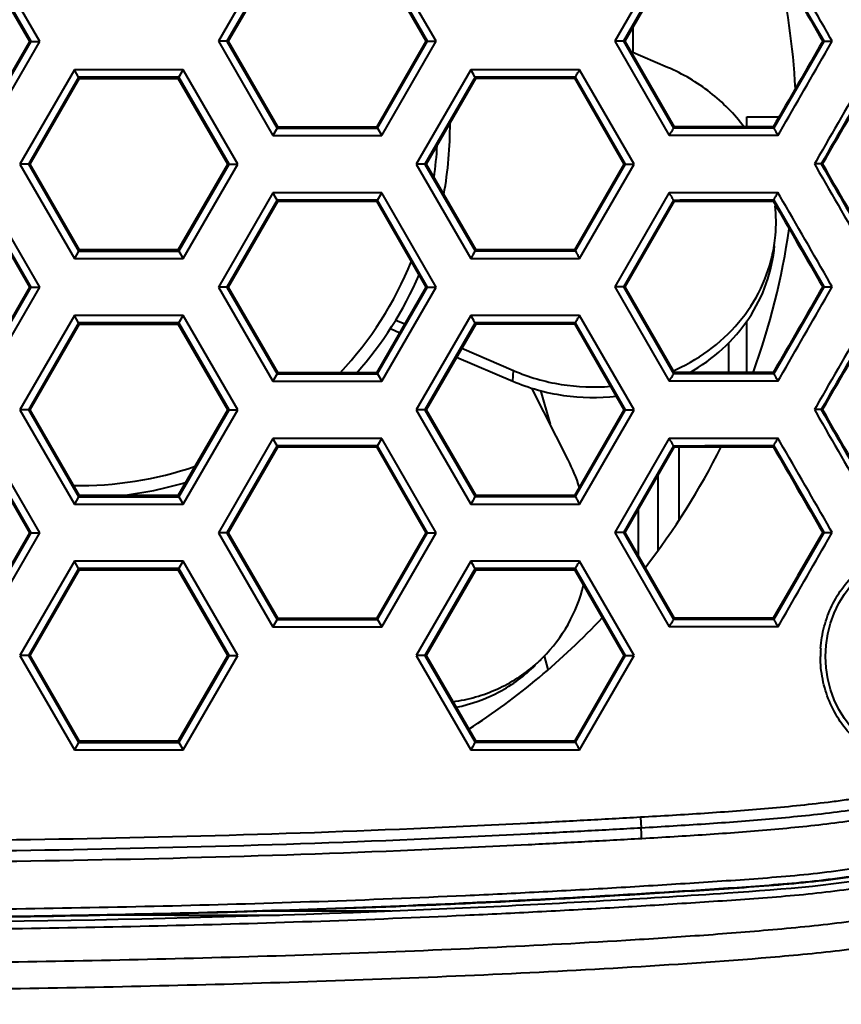
# Model space of a CAD drawing. Units: millimetres. Extents: x -4596 to -2916, y -311 to 2041.
# Drawn here: x -3912 to -3879, y 896 to 935 of the extents above; entities that cross this region are included whole.
import ezdxf

# ---------------------------------------------------------------- set-up
doc = ezdxf.new("R2010")
doc.units = ezdxf.units.MM
doc.header["$LTSCALE"] = 16.335
doc.header["$PDSIZE"] = 0.01
doc.layers.get('0').update_dxf_attribs({"linetype": 'CONTINUOUS', "lineweight": 40})
doc.layers.get('Defpoints').update_dxf_attribs({"color": 27, "linetype": 'CONTINUOUS', "lineweight": 13})
doc.layers.add('DIM', color=50, linetype='CONTINUOUS', lineweight=25)
doc.styles.add('ISO', font='ISOCP.SHX', dxfattribs={"bigfont": 'gbcbig.shx'})
doc.dimstyles.new('DIMSTYLE_1_9803', dxfattribs={"dimtxt": 12, "dimasz": 12, "dimexe": 1.2, "dimexo": 1.2, "dimgap": 1.2, "dimtad": 1, "dimdsep": 46, "dimtxsty": 'ISO', "dimblk": '_FILLED', "dimblk1": '_FILLED', "dimblk2": '_FILLED', "dimcen": 0.09, "dimadec": 1, "dimazin": 2, "dimtp": 0.01, "dimtm": 0.01, "dimtfac": 1, "dimtmove": 0, "dimatfit": 0, "dimldrblk": '_FILLED', "dimfxl": 0, "dimtolj": 1, "dimarcsym": 0})

# ---------------------------------------------------------------- blocks, each defined once
blk = doc.blocks.new('_FILLED')
at = {"color": 0, "linetype": 'ByBlock'}
blk.add_solid([(0, 0), (-1, 0.165), (-1, -0.165)], dxfattribs=at)
blk = doc.blocks.new('*D5')
at = {"layer": 'Defpoints', "color": 0}
for p in [(-3996.582, 902.427), (-3850.582, 902.427), (-3850.582, 855.854)]:
    blk.add_point(p, dxfattribs=at)
at = {"layer": 'DIM', "color": 0, "lineweight": -2}
for p, q in [((-3996.582, 901.227), (-3996.582, 854.654)), ((-3850.582, 901.227), (-3850.582, 854.654)), ((-3984.582, 855.854), (-3862.582, 855.854))]:
    blk.add_line(p, q, dxfattribs=at)
at = {"layer": 'DIM', "color": 0, "lineweight": -2, "xscale": 12, "yscale": 12, "zscale": 12, "rotation": 180}
blk.add_blockref('_FILLED', (-3996.582, 855.854), dxfattribs=at)
at = {"layer": 'DIM', "color": 0, "lineweight": -2, "xscale": 12, "yscale": 12, "zscale": 12}
blk.add_blockref('_FILLED', (-3850.582, 855.854), dxfattribs=at)
at = {"layer": 'DIM', "color": 0, "insert": (-3924.244, 869.054), "char_height": 12, "attachment_point": 2, "style": 'ISO'}
blk.add_mtext('\\A1;146mm', dxfattribs=at)

msp = doc.modelspace()

# ---------------------------------------------------------------- linework, layer by layer
for p, q in [((-3911.163, 934.485), (-3913.363, 938.296)), ((-3901.743, 938.3), (-3903.944, 934.489)), ((-3895.143, 934.489), (-3897.343, 938.3)), ((-3885.726, 938.305), (-3887.925, 934.493)), ((-3911.564, 934.485), (-3913.564, 937.948)), ((-3911.509, 934.485), (-3913.537, 937.996)), ((-3901.57, 938), (-3903.597, 934.489)), ((-3901.543, 937.952), (-3903.543, 934.489)), ((-3895.543, 934.489), (-3897.543, 937.952)), ((-3895.489, 934.489), (-3897.516, 938)), ((-3885.55, 938.005), (-3887.577, 934.493)), ((-3885.523, 937.957), (-3887.523, 934.493)), ((-3879.464, 934.493), (-3881.494, 938.006)), ((-3887.182, 934.033), (-3887.182, 935.084)), ((-3913.564, 931.021), (-3911.564, 934.485)), ((-3913.537, 930.973), (-3911.509, 934.485)), ((-3913.363, 930.673), (-3911.163, 934.485)), ((-3911.509, 934.485), (-3911.564, 934.485)), ((-3911.509, 934.485), (-3911.163, 934.485)), ((-3903.944, 934.489), (-3901.743, 930.678)), ((-3903.597, 934.489), (-3903.944, 934.489)), ((-3903.597, 934.489), (-3903.543, 934.489)), ((-3903.597, 934.489), (-3901.57, 930.978)), ((-3903.543, 934.489), (-3901.543, 931.025)), ((-3897.543, 931.025), (-3895.543, 934.489)), ((-3897.516, 930.977), (-3895.489, 934.489)), ((-3897.343, 930.678), (-3895.143, 934.489)), ((-3895.489, 934.489), (-3895.543, 934.489)), ((-3895.489, 934.489), (-3895.143, 934.489)), ((-3887.925, 934.493), (-3885.726, 930.681)), ((-3887.577, 934.493), (-3887.925, 934.493)), ((-3887.577, 934.493), (-3887.523, 934.493)), ((-3887.577, 934.493), (-3885.55, 930.981)), ((-3887.523, 934.493), (-3885.523, 931.028)), ((-3881.494, 930.98), (-3879.464, 934.493)), ((-3879.464, 934.493), (-3879.519, 934.493)), ((-3879.464, 934.493), (-3879.133, 934.493)), ((-3879.294, 934.213), (-3879.133, 934.493)), ((-3879.133, 934.493), (-3879.215, 934.636)), ((-3885.789, 933.435), (-3887.282, 934.076)), ((-3909.764, 933.336), (-3911.964, 929.525)), ((-3905.363, 933.336), (-3909.764, 933.336)), ((-3909.591, 933.036), (-3909.764, 933.336)), ((-3905.537, 933.036), (-3905.363, 933.336)), ((-3903.163, 929.525), (-3905.363, 933.336)), ((-3893.744, 933.34), (-3895.944, 929.529)), ((-3889.344, 933.34), (-3893.744, 933.34)), ((-3887.144, 929.529), (-3889.344, 933.34)), ((-3909.591, 933.036), (-3911.618, 929.525)), ((-3909.564, 932.988), (-3911.563, 929.525)), ((-3909.591, 933.036), (-3909.564, 932.988)), ((-3905.537, 933.036), (-3909.591, 933.036)), ((-3909.564, 932.988), (-3905.564, 932.988)), ((-3905.537, 933.036), (-3905.564, 932.988)), ((-3903.564, 929.525), (-3905.564, 932.988)), ((-3903.509, 929.525), (-3905.537, 933.036)), ((-3893.57, 933.04), (-3895.597, 929.529)), ((-3893.543, 932.993), (-3895.543, 929.529)), ((-3893.57, 933.04), (-3893.543, 932.993)), ((-3889.516, 933.04), (-3893.57, 933.04)), ((-3893.543, 932.993), (-3889.543, 932.993)), ((-3889.516, 933.04), (-3889.543, 932.993)), ((-3887.543, 929.529), (-3889.543, 932.993)), ((-3887.488, 929.529), (-3889.516, 933.04)), ((-3882.582, 931.433), (-3881.287, 931.433)), ((-3882.582, 931.028), (-3882.582, 931.433)), ((-3901.57, 930.978), (-3901.743, 930.678)), ((-3901.57, 930.978), (-3901.543, 931.025)), ((-3901.57, 930.978), (-3897.516, 930.977)), ((-3897.543, 931.025), (-3901.543, 931.025)), ((-3897.516, 930.977), (-3897.543, 931.025)), ((-3897.516, 930.977), (-3897.343, 930.678)), ((-3885.55, 930.981), (-3885.523, 931.028)), ((-3881.494, 930.98), (-3881.521, 931.027)), ((-3881.329, 930.68), (-3881.24, 930.833)), ((-3901.743, 930.678), (-3897.343, 930.678)), ((-3881.329, 930.68), (-3885.726, 930.681)), ((-3911.964, 929.525), (-3909.764, 925.713)), ((-3911.618, 929.525), (-3911.964, 929.525)), ((-3911.618, 929.525), (-3911.563, 929.525)), ((-3911.618, 929.525), (-3909.591, 926.013)), ((-3911.563, 929.525), (-3909.564, 926.061)), ((-3905.564, 926.061), (-3903.564, 929.525)), ((-3905.537, 926.013), (-3903.509, 929.525)), ((-3905.363, 925.713), (-3903.163, 929.525)), ((-3903.509, 929.525), (-3903.564, 929.525)), ((-3903.509, 929.525), (-3903.163, 929.525)), ((-3895.944, 929.529), (-3893.744, 925.717)), ((-3895.597, 929.529), (-3895.944, 929.529)), ((-3895.597, 929.529), (-3895.543, 929.529)), ((-3895.597, 929.529), (-3893.57, 926.017)), ((-3895.543, 929.529), (-3893.543, 926.065)), ((-3889.543, 926.064), (-3887.543, 929.529)), ((-3889.516, 926.017), (-3887.488, 929.529)), ((-3889.344, 925.717), (-3887.144, 929.529)), ((-3887.488, 929.529), (-3887.543, 929.529)), ((-3887.488, 929.529), (-3887.144, 929.529)), ((-3879.787, 929.652), (-3879.856, 929.533)), ((-3879.856, 929.533), (-3879.788, 929.414)), ((-3879.581, 929.533), (-3879.856, 929.533)), ((-3879.581, 929.533), (-3879.525, 929.533)), ((-3911.163, 924.556), (-3913.363, 928.367)), ((-3901.743, 928.372), (-3903.944, 924.56)), ((-3897.343, 928.372), (-3901.743, 928.372)), ((-3901.57, 928.072), (-3901.743, 928.372)), ((-3897.516, 928.072), (-3897.343, 928.372)), ((-3895.143, 924.56), (-3897.343, 928.372)), ((-3885.726, 928.376), (-3887.925, 924.565)), ((-3885.726, 928.376), (-3881.329, 928.378)), ((-3881.24, 928.224), (-3881.329, 928.378)), ((-3911.564, 924.556), (-3913.564, 928.02)), ((-3911.509, 924.556), (-3913.537, 928.068)), ((-3901.57, 928.072), (-3903.597, 924.56)), ((-3901.543, 928.024), (-3903.543, 924.56)), ((-3901.57, 928.072), (-3901.543, 928.024)), ((-3897.516, 928.072), (-3901.57, 928.072)), ((-3901.543, 928.024), (-3897.543, 928.024)), ((-3897.516, 928.072), (-3897.543, 928.024)), ((-3895.543, 924.56), (-3897.543, 928.024)), ((-3895.489, 924.56), (-3897.516, 928.072)), ((-3885.55, 928.076), (-3887.577, 924.565)), ((-3885.523, 928.029), (-3887.523, 924.565)), ((-3885.55, 928.076), (-3885.523, 928.029)), ((-3881.494, 928.078), (-3881.521, 928.03)), ((-3879.464, 924.565), (-3881.494, 928.078)), ((-3909.591, 926.013), (-3909.764, 925.713)), ((-3909.591, 926.013), (-3909.564, 926.061)), ((-3909.591, 926.013), (-3905.537, 926.013)), ((-3905.564, 926.061), (-3909.564, 926.061)), ((-3905.537, 926.013), (-3905.564, 926.061)), ((-3905.537, 926.013), (-3905.363, 925.713)), ((-3893.57, 926.017), (-3893.543, 926.065)), ((-3893.57, 926.017), (-3889.516, 926.017)), ((-3889.543, 926.064), (-3893.543, 926.065)), ((-3889.516, 926.017), (-3889.543, 926.064)), ((-3909.764, 925.713), (-3905.363, 925.713)), ((-3893.744, 925.717), (-3889.344, 925.717)), ((-3913.564, 921.092), (-3911.564, 924.556)), ((-3913.537, 921.045), (-3911.509, 924.556)), ((-3913.363, 920.745), (-3911.163, 924.556)), ((-3911.509, 924.556), (-3911.564, 924.556)), ((-3911.509, 924.556), (-3911.163, 924.556)), ((-3903.944, 924.56), (-3901.743, 920.749)), ((-3903.597, 924.56), (-3903.944, 924.56)), ((-3903.597, 924.56), (-3903.543, 924.56)), ((-3903.597, 924.56), (-3901.57, 921.049)), ((-3903.543, 924.56), (-3901.543, 921.097)), ((-3897.543, 921.097), (-3895.543, 924.56)), ((-3897.516, 921.049), (-3895.489, 924.56)), ((-3897.343, 920.749), (-3895.143, 924.56)), ((-3895.489, 924.56), (-3895.543, 924.56)), ((-3895.489, 924.56), (-3895.143, 924.56)), ((-3887.925, 924.565), (-3885.726, 920.753)), ((-3887.577, 924.565), (-3887.925, 924.565)), ((-3887.577, 924.565), (-3887.523, 924.565)), ((-3887.577, 924.565), (-3885.55, 921.053)), ((-3887.523, 924.565), (-3885.523, 921.1)), ((-3881.494, 921.051), (-3879.464, 924.565)), ((-3879.464, 924.565), (-3879.519, 924.565)), ((-3879.464, 924.565), (-3879.133, 924.565)), ((-3879.295, 924.283), (-3879.133, 924.565)), ((-3879.133, 924.565), (-3879.215, 924.708)), ((-3909.764, 923.407), (-3911.964, 919.596)), ((-3905.363, 923.407), (-3909.764, 923.407)), ((-3909.591, 923.108), (-3909.764, 923.407)), ((-3905.537, 923.108), (-3905.363, 923.407)), ((-3903.163, 919.596), (-3905.363, 923.407)), ((-3896.774, 923.225), (-3896.406, 923.067)), ((-3893.744, 923.412), (-3895.944, 919.6)), ((-3889.344, 923.412), (-3893.744, 923.412)), ((-3887.144, 919.6), (-3889.344, 923.412)), ((-3882.582, 921.099), (-3882.582, 923.193)), ((-3909.591, 923.108), (-3911.618, 919.596)), ((-3909.564, 923.06), (-3911.563, 919.596)), ((-3909.591, 923.108), (-3909.564, 923.06)), ((-3905.537, 923.108), (-3909.591, 923.108)), ((-3909.564, 923.06), (-3905.564, 923.06)), ((-3905.537, 923.108), (-3905.564, 923.06)), ((-3903.564, 919.596), (-3905.564, 923.06)), ((-3903.509, 919.596), (-3905.537, 923.108)), ((-3896.992, 922.878), (-3896.61, 922.714)), ((-3893.57, 923.112), (-3895.597, 919.6)), ((-3893.543, 923.064), (-3895.543, 919.6)), ((-3893.57, 923.112), (-3893.543, 923.064)), ((-3889.516, 923.112), (-3893.57, 923.112)), ((-3893.543, 923.064), (-3889.543, 923.065)), ((-3889.516, 923.112), (-3889.543, 923.065)), ((-3887.543, 919.6), (-3889.543, 923.065)), ((-3887.488, 919.6), (-3889.516, 923.112)), ((-3894.11, 922.082), (-3892.011, 921.181)), ((-3883.332, 922.294), (-3883.332, 921.1)), ((-3894.314, 921.729), (-3892.049, 920.757)), ((-3892.049, 920.757), (-3892.011, 921.181)), ((-3901.57, 921.049), (-3901.743, 920.749)), ((-3901.743, 920.749), (-3897.343, 920.749)), ((-3901.57, 921.049), (-3901.543, 921.097)), ((-3901.57, 921.049), (-3897.516, 921.049)), ((-3897.543, 921.097), (-3901.543, 921.097)), ((-3897.516, 921.049), (-3897.543, 921.097)), ((-3897.516, 921.049), (-3897.343, 920.749)), ((-3881.329, 920.752), (-3885.726, 920.753)), ((-3885.55, 921.053), (-3885.523, 921.1)), ((-3881.494, 921.052), (-3881.521, 921.099)), ((-3881.329, 920.752), (-3881.24, 920.905)), ((-3889.812, 917.58), (-3891.272, 920.474)), ((-3890.925, 920.373), (-3890.537, 919.017)), ((-3911.964, 919.596), (-3909.764, 915.785)), ((-3911.618, 919.596), (-3911.964, 919.596)), ((-3911.618, 919.596), (-3911.563, 919.596)), ((-3911.618, 919.596), (-3909.591, 916.085)), ((-3911.563, 919.596), (-3909.564, 916.133)), ((-3905.564, 916.133), (-3903.564, 919.596)), ((-3905.537, 916.085), (-3903.509, 919.596)), ((-3905.363, 915.785), (-3903.163, 919.596)), ((-3903.509, 919.596), (-3903.564, 919.596)), ((-3903.509, 919.596), (-3903.163, 919.596)), ((-3895.944, 919.6), (-3893.744, 915.789)), ((-3895.597, 919.6), (-3895.944, 919.6)), ((-3895.597, 919.6), (-3895.543, 919.6)), ((-3895.597, 919.6), (-3893.57, 916.089)), ((-3895.543, 919.6), (-3893.543, 916.137)), ((-3889.543, 916.136), (-3887.543, 919.6)), ((-3889.516, 916.089), (-3887.488, 919.6)), ((-3889.344, 915.789), (-3887.144, 919.6)), ((-3887.488, 919.6), (-3887.543, 919.6)), ((-3887.488, 919.6), (-3887.144, 919.6)), ((-3879.787, 919.723), (-3879.856, 919.605)), ((-3879.856, 919.605), (-3879.788, 919.486)), ((-3879.581, 919.605), (-3879.856, 919.605)), ((-3879.581, 919.605), (-3879.525, 919.605)), ((-3911.163, 914.628), (-3913.363, 918.439)), ((-3901.743, 918.443), (-3903.944, 914.632)), ((-3897.343, 918.443), (-3901.743, 918.443)), ((-3901.57, 918.143), (-3901.743, 918.443)), ((-3897.516, 918.143), (-3897.343, 918.443)), ((-3895.143, 914.632), (-3897.343, 918.443)), ((-3885.726, 918.448), (-3887.925, 914.636)), ((-3885.726, 918.448), (-3881.329, 918.449)), ((-3881.24, 918.296), (-3881.329, 918.449)), ((-3911.564, 914.628), (-3913.564, 918.092)), ((-3911.509, 914.628), (-3913.537, 918.139)), ((-3901.57, 918.143), (-3903.597, 914.632)), ((-3901.543, 918.096), (-3903.543, 914.632)), ((-3901.57, 918.143), (-3901.543, 918.096)), ((-3897.516, 918.143), (-3901.57, 918.143)), ((-3901.543, 918.096), (-3897.543, 918.096)), ((-3897.516, 918.143), (-3897.543, 918.096)), ((-3895.543, 914.632), (-3897.543, 918.096)), ((-3895.489, 914.632), (-3897.516, 918.143)), ((-3885.55, 918.148), (-3887.577, 914.636)), ((-3885.523, 918.101), (-3887.523, 914.636)), ((-3885.55, 918.148), (-3885.523, 918.101)), ((-3885.332, 918.101), (-3885.332, 915.139)), ((-3881.494, 918.149), (-3881.521, 918.102)), ((-3879.464, 914.636), (-3881.494, 918.149)), ((-3886.182, 916.96), (-3886.182, 913.914)), ((-3909.591, 916.085), (-3909.764, 915.785)), ((-3909.591, 916.085), (-3909.564, 916.133)), ((-3909.591, 916.085), (-3905.537, 916.085)), ((-3905.564, 916.133), (-3909.564, 916.133)), ((-3905.537, 916.085), (-3905.564, 916.133)), ((-3905.537, 916.085), (-3905.363, 915.785)), ((-3893.57, 916.089), (-3893.543, 916.137)), ((-3893.57, 916.089), (-3889.516, 916.089)), ((-3889.543, 916.136), (-3893.543, 916.137)), ((-3889.516, 916.089), (-3889.543, 916.136)), ((-3909.764, 915.785), (-3905.363, 915.785)), ((-3893.744, 915.789), (-3889.344, 915.789)), ((-3886.982, 915.574), (-3886.982, 913.699)), ((-3879.133, 914.636), (-3879.215, 914.78)), ((-3913.564, 911.164), (-3911.564, 914.628)), ((-3913.537, 911.117), (-3911.509, 914.628)), ((-3913.363, 910.817), (-3911.163, 914.628)), ((-3911.509, 914.628), (-3911.564, 914.628)), ((-3911.509, 914.628), (-3911.163, 914.628)), ((-3903.944, 914.632), (-3901.743, 910.821)), ((-3903.597, 914.632), (-3903.944, 914.632)), ((-3903.597, 914.632), (-3903.543, 914.632)), ((-3903.597, 914.632), (-3901.57, 911.121)), ((-3903.543, 914.632), (-3901.543, 911.169)), ((-3897.543, 911.168), (-3895.543, 914.632)), ((-3897.516, 911.121), (-3895.489, 914.632)), ((-3897.343, 910.821), (-3895.143, 914.632)), ((-3895.489, 914.632), (-3895.543, 914.632)), ((-3895.489, 914.632), (-3895.143, 914.632)), ((-3887.925, 914.636), (-3885.726, 910.825)), ((-3887.577, 914.636), (-3887.925, 914.636)), ((-3887.577, 914.636), (-3887.523, 914.636)), ((-3887.577, 914.636), (-3885.55, 911.125)), ((-3887.523, 914.636), (-3885.523, 911.172)), ((-3881.494, 911.123), (-3879.464, 914.636)), ((-3879.519, 914.636), (-3879.674, 914.369)), ((-3879.464, 914.636), (-3879.519, 914.636)), ((-3879.464, 914.636), (-3879.133, 914.636)), ((-3879.294, 914.356), (-3879.133, 914.636)), ((-3879.674, 914.369), (-3880.454, 913.018)), ((-3909.764, 913.479), (-3911.964, 909.668)), ((-3905.363, 913.479), (-3909.764, 913.479)), ((-3909.591, 913.179), (-3909.764, 913.479)), ((-3905.537, 913.179), (-3905.363, 913.479)), ((-3903.163, 909.668), (-3905.363, 913.479)), ((-3893.744, 913.483), (-3895.944, 909.672)), ((-3889.344, 913.484), (-3893.744, 913.483)), ((-3887.144, 909.672), (-3889.344, 913.484)), ((-3909.591, 913.179), (-3911.618, 909.668)), ((-3909.564, 913.132), (-3911.563, 909.668)), ((-3909.591, 913.179), (-3909.564, 913.132)), ((-3905.537, 913.179), (-3909.591, 913.179)), ((-3909.564, 913.132), (-3905.564, 913.132)), ((-3905.537, 913.179), (-3905.564, 913.132)), ((-3903.564, 909.668), (-3905.564, 913.132)), ((-3903.509, 909.668), (-3905.537, 913.179)), ((-3893.57, 913.184), (-3895.597, 909.672)), ((-3893.543, 913.136), (-3895.543, 909.672)), ((-3893.57, 913.184), (-3893.543, 913.136)), ((-3889.516, 913.184), (-3893.57, 913.184)), ((-3893.543, 913.136), (-3889.543, 913.137)), ((-3889.516, 913.184), (-3889.543, 913.137)), ((-3887.543, 909.672), (-3889.543, 913.137)), ((-3887.488, 909.672), (-3889.516, 913.184)), ((-3880.611, 912.748), (-3881.369, 911.435)), ((-3881.369, 911.435), (-3881.521, 911.171)), ((-3901.57, 911.121), (-3901.743, 910.821)), ((-3901.743, 910.821), (-3897.343, 910.821)), ((-3901.57, 911.121), (-3901.543, 911.169)), ((-3901.57, 911.121), (-3897.516, 911.121)), ((-3897.543, 911.168), (-3901.543, 911.169)), ((-3897.516, 911.121), (-3897.543, 911.168)), ((-3897.516, 911.121), (-3897.343, 910.821)), ((-3881.329, 910.823), (-3885.726, 910.825)), ((-3885.55, 911.125), (-3885.523, 911.172)), ((-3881.494, 911.123), (-3881.521, 911.171)), ((-3881.329, 910.823), (-3881.24, 910.977)), ((-3911.618, 909.668), (-3911.964, 909.668)), ((-3911.964, 909.668), (-3909.764, 905.857)), ((-3911.618, 909.668), (-3911.563, 909.668)), ((-3911.618, 909.668), (-3909.591, 906.157)), ((-3911.563, 909.668), (-3909.564, 906.204)), ((-3905.564, 906.204), (-3903.564, 909.668)), ((-3905.537, 906.157), (-3903.509, 909.668)), ((-3905.363, 905.857), (-3903.163, 909.668)), ((-3903.509, 909.668), (-3903.564, 909.668)), ((-3903.509, 909.668), (-3903.163, 909.668)), ((-3895.944, 909.672), (-3893.744, 905.861)), ((-3895.597, 909.672), (-3895.944, 909.672)), ((-3895.597, 909.672), (-3895.543, 909.672)), ((-3895.597, 909.672), (-3893.57, 906.161)), ((-3895.543, 909.672), (-3893.543, 906.208)), ((-3890.61, 909.103), (-3890.766, 909.649)), ((-3889.543, 906.208), (-3887.543, 909.672)), ((-3889.516, 906.161), (-3887.488, 909.672)), ((-3889.344, 905.861), (-3887.144, 909.672)), ((-3887.488, 909.672), (-3887.543, 909.672)), ((-3887.488, 909.672), (-3887.144, 909.672)), ((-3909.591, 906.157), (-3909.764, 905.857)), ((-3909.591, 906.157), (-3909.564, 906.204)), ((-3909.591, 906.157), (-3905.537, 906.157)), ((-3905.564, 906.204), (-3909.564, 906.204)), ((-3905.537, 906.157), (-3905.564, 906.204)), ((-3905.537, 906.157), (-3905.363, 905.857)), ((-3893.57, 906.161), (-3893.543, 906.208)), ((-3893.57, 906.161), (-3889.516, 906.161)), ((-3889.543, 906.208), (-3893.543, 906.208)), ((-3889.516, 906.161), (-3889.543, 906.208)), ((-3909.764, 905.857), (-3905.363, 905.857)), ((-3893.744, 905.861), (-3889.344, 905.861)), ((-3886.884, 903.129), (-3886.857, 902.696)), ((-3902.002, 899.345), (-3896.988, 899.345))]:
    msp.add_line(p, q)
msp.add_circle((-3874.906, 909.632), 4.5)
for centre, radius, start, end in [((-3909.582, 931.033), 29, 3.0491, 13.2101), ((-3909.582, 931.033), 15, 349.5128, 0.5739), ((-3909.582, 931.033), 14.5, 351.8777, 357.0353), ((-3887.57, 927.19), 6.164, 355.006, 6.0331), ((-3909.582, 931.033), 29, 339.9654, 351.8373), ((-3887.533, 927.188), 6.128, 351.016, 354.9947), ((-3909.582, 931.033), 14.5, 316.7302, 337.9847), ((-3909.582, 931.033), 15, 318.4962, 336.4976), ((-3888.628, 928.228), 7.689, 293.5553, 294.4725), ((-3909.582, 931.033), 29, 322.0914, 333.5119), ((-3896.857, 914.021), 7.894, 18.0229, 26.802), ((-3909.582, 931.033), 14.5, 269.1402, 288.9197), ((-3909.582, 931.033), 15, 276.5448, 286.7935), ((-3874.906, 909.632), 6.5, 148.6062, 151.3617), ((-3909.582, 931.033), 29, 302.9207, 316.853), ((-3874.906, 909.632), 4.708, 176.1089, 179.9937), ((-3895.163, 913.915), 6.128, 311.016, 314.9947), ((-3920.707, 1504.245), 605.189, 271.17743, 271.771137), ((-3923.156, 1638.914), 739.88, 269.997952, 271.152711)]:
    msp.add_arc(centre, radius, start, end)
for points in [[(-3881.521, 937.958), (-3880.854, 936.803), (-3880.187, 935.648), (-3879.519, 934.493)], [(-3879.215, 934.636), (-3879.89, 935.809), (-3880.565, 936.981), (-3881.24, 938.152)], [(-3879.519, 934.493), (-3880.187, 933.338), (-3880.854, 932.182), (-3881.521, 931.027)], [(-3881.24, 930.833), (-3880.591, 931.96), (-3879.942, 933.086), (-3879.294, 934.213)], [(-3877.766, 933.172), (-3878.439, 931.998), (-3879.113, 930.825), (-3879.787, 929.652)], [(-3877.553, 933.05), (-3878.229, 931.877), (-3878.905, 930.705), (-3879.581, 929.533)], [(-3879.525, 929.533), (-3878.858, 930.689), (-3878.192, 931.845), (-3877.525, 933.002)], [(-3881.494, 930.98), (-3882.846, 930.98), (-3884.198, 930.981), (-3885.55, 930.981)], [(-3881.521, 931.027), (-3882.855, 931.028), (-3884.189, 931.028), (-3885.523, 931.028)], [(-3879.581, 929.533), (-3878.905, 928.36), (-3878.229, 927.188), (-3877.553, 926.016)], [(-3877.525, 926.064), (-3878.192, 927.22), (-3878.858, 928.377), (-3879.525, 929.533)], [(-3879.788, 929.414), (-3879.113, 928.241), (-3878.439, 927.068), (-3877.766, 925.893)], [(-3885.55, 928.076), (-3884.198, 928.077), (-3882.846, 928.077), (-3881.494, 928.078)], [(-3885.523, 928.029), (-3884.189, 928.029), (-3882.855, 928.03), (-3881.521, 928.03)], [(-3881.521, 928.03), (-3880.854, 926.875), (-3880.187, 925.72), (-3879.519, 924.565)], [(-3879.215, 924.708), (-3879.89, 925.88), (-3880.565, 927.052), (-3881.24, 928.224)], [(-3879.519, 924.565), (-3880.187, 923.409), (-3880.854, 922.254), (-3881.521, 921.099)], [(-3881.24, 920.905), (-3880.591, 922.031), (-3879.943, 923.157), (-3879.295, 924.283)], [(-3877.766, 923.244), (-3878.439, 922.07), (-3879.113, 920.897), (-3879.787, 919.723)], [(-3877.553, 923.122), (-3878.229, 921.949), (-3878.905, 920.777), (-3879.581, 919.605)], [(-3879.525, 919.605), (-3878.858, 920.761), (-3878.192, 921.917), (-3877.525, 923.073)], [(-3881.494, 921.052), (-3882.846, 921.052), (-3884.198, 921.052), (-3885.55, 921.053)], [(-3881.521, 921.099), (-3882.855, 921.1), (-3884.189, 921.1), (-3885.523, 921.1)], [(-3879.581, 919.605), (-3878.905, 918.432), (-3878.229, 917.26), (-3877.553, 916.087)], [(-3877.525, 916.136), (-3878.192, 917.292), (-3878.858, 918.448), (-3879.525, 919.605)], [(-3879.788, 919.486), (-3879.113, 918.313), (-3878.439, 917.139), (-3877.766, 915.965)], [(-3885.55, 918.148), (-3884.198, 918.148), (-3882.846, 918.149), (-3881.494, 918.149)], [(-3885.523, 918.101), (-3884.189, 918.101), (-3882.855, 918.101), (-3881.521, 918.102)], [(-3881.521, 918.102), (-3880.854, 916.947), (-3880.187, 915.791), (-3879.519, 914.636)], [(-3879.215, 914.78), (-3879.89, 915.952), (-3880.565, 917.124), (-3881.24, 918.296)], [(-3881.24, 910.977), (-3880.591, 912.103), (-3879.942, 913.229), (-3879.294, 914.356)], [(-3881.494, 911.123), (-3882.846, 911.124), (-3884.198, 911.124), (-3885.55, 911.124)], [(-3881.521, 911.171), (-3882.855, 911.171), (-3884.189, 911.171), (-3885.523, 911.172)], [(-3908.271, 899.183), (-3906.004, 899.183), (-3903.737, 899.177), (-3901.47, 899.18)]]:
    msp.add_open_spline(points, degree=3)
for points, knots in [([(-3893.57, 933.04), (-3893.576, 933.049), (-3893.634, 933.149), (-3893.692, 933.249), (-3893.744, 933.34)], [0, 0, 0, 0, 0.092646, 1, 1, 1, 1]), ([(-3889.516, 933.04), (-3889.51, 933.049), (-3889.484, 933.098), (-3889.426, 933.197), (-3889.374, 933.288), (-3889.344, 933.34)], [0, 0, 0, 0, 0.09288, 0.477347, 1, 1, 1, 1]), ([(-3882.704, 931.029), (-3883.091, 931.551), (-3884.028, 932.501), (-3885.177, 933.173), (-3885.789, 933.435)], [0, 0, 0, 0, 0.493782, 1, 1, 1, 1]), ([(-3885.55, 930.981), (-3885.555, 930.972), (-3885.576, 930.94), (-3885.633, 930.839), (-3885.686, 930.749), (-3885.726, 930.681)], [0, 0, 0, 0, 0.091483, 0.324501, 1, 1, 1, 1]), ([(-3881.494, 930.98), (-3881.493, 930.977), (-3881.489, 930.968), (-3881.479, 930.948), (-3881.463, 930.918), (-3881.433, 930.863), (-3881.388, 930.783), (-3881.349, 930.715), (-3881.329, 930.68)], [0, 0, 0, 0, 0.024656, 0.089386, 0.190666, 0.321291, 0.640767, 1, 1, 1, 1]), ([(-3885.55, 928.076), (-3885.555, 928.086), (-3885.576, 928.118), (-3885.633, 928.218), (-3885.687, 928.309), (-3885.726, 928.376)], [0, 0, 0, 0, 0.093624, 0.326916, 1, 1, 1, 1]), ([(-3881.494, 928.078), (-3881.492, 928.08), (-3881.489, 928.091), (-3881.478, 928.111), (-3881.462, 928.141), (-3881.432, 928.196), (-3881.387, 928.276), (-3881.349, 928.342), (-3881.329, 928.378)], [0, 0, 0, 0, 0.027067, 0.095743, 0.19846, 0.328466, 0.645111, 1, 1, 1, 1]), ([(-3893.57, 926.017), (-3893.576, 926.008), (-3893.634, 925.909), (-3893.691, 925.808), (-3893.744, 925.717)], [0, 0, 0, 0, 0.092243, 1, 1, 1, 1]), ([(-3889.516, 926.017), (-3889.51, 926.008), (-3889.484, 925.96), (-3889.426, 925.86), (-3889.374, 925.77), (-3889.344, 925.717)], [0, 0, 0, 0, 0.091917, 0.476445, 1, 1, 1, 1]), ([(-3885.443, 921.23), (-3884.924, 921.467), (-3883.946, 922.051), (-3882.74, 923.234), (-3881.877, 924.649), (-3881.565, 925.701), (-3881.481, 926.231)], [0, 0, 0, 0, 0.258097, 0.510184, 0.756861, 1, 1, 1, 1]), ([(-3884.906, 921.097), (-3884.426, 921.367), (-3883.533, 922.008), (-3882.464, 923.241), (-3881.739, 924.671), (-3881.512, 925.709), (-3881.466, 926.229)], [0, 0, 0, 0, 0.257479, 0.509125, 0.755935, 1, 1, 1, 1]), ([(-3893.57, 923.112), (-3893.576, 923.121), (-3893.634, 923.221), (-3893.692, 923.321), (-3893.744, 923.412)], [0, 0, 0, 0, 0.092646, 1, 1, 1, 1]), ([(-3889.516, 923.112), (-3889.51, 923.121), (-3889.484, 923.169), (-3889.426, 923.269), (-3889.374, 923.36), (-3889.344, 923.412)], [0, 0, 0, 0, 0.09288, 0.477347, 1, 1, 1, 1]), ([(-3892.011, 921.181), (-3891.4, 920.919), (-3890.104, 920.544), (-3888.757, 920.492), (-3888.091, 920.547)], [0, 0, 0, 0, 0.499058, 1, 1, 1, 1]), ([(-3892.049, 920.757), (-3891.396, 920.476), (-3890.008, 920.088), (-3888.568, 920.067), (-3887.86, 920.148)], [0, 0, 0, 0, 0.499222, 1, 1, 1, 1]), ([(-3885.55, 921.053), (-3885.555, 921.044), (-3885.576, 921.012), (-3885.633, 920.911), (-3885.686, 920.821), (-3885.726, 920.753)], [0, 0, 0, 0, 0.091483, 0.324501, 1, 1, 1, 1]), ([(-3881.494, 921.052), (-3881.493, 921.049), (-3881.489, 921.04), (-3881.479, 921.02), (-3881.463, 920.99), (-3881.433, 920.935), (-3881.388, 920.854), (-3881.349, 920.787), (-3881.329, 920.752)], [0, 0, 0, 0, 0.024656, 0.089386, 0.190666, 0.321291, 0.640767, 1, 1, 1, 1]), ([(-3885.55, 918.148), (-3885.555, 918.158), (-3885.576, 918.189), (-3885.633, 918.29), (-3885.687, 918.381), (-3885.726, 918.448)], [0, 0, 0, 0, 0.093625, 0.326916, 1, 1, 1, 1]), ([(-3881.494, 918.149), (-3881.492, 918.152), (-3881.489, 918.162), (-3881.478, 918.183), (-3881.462, 918.213), (-3881.432, 918.268), (-3881.387, 918.348), (-3881.349, 918.414), (-3881.329, 918.449)], [0, 0, 0, 0, 0.027067, 0.095743, 0.19846, 0.328466, 0.645111, 1, 1, 1, 1]), ([(-3893.57, 916.089), (-3893.576, 916.08), (-3893.634, 915.98), (-3893.691, 915.88), (-3893.744, 915.789)], [0, 0, 0, 0, 0.092243, 1, 1, 1, 1]), ([(-3889.516, 916.089), (-3889.51, 916.08), (-3889.484, 916.032), (-3889.426, 915.932), (-3889.374, 915.841), (-3889.344, 915.789)], [0, 0, 0, 0, 0.091917, 0.476445, 1, 1, 1, 1]), ([(-3879.604, 909.951), (-3879.583, 910.25), (-3879.486, 910.844), (-3879.173, 911.691), (-3878.705, 912.463), (-3878.101, 913.131), (-3877.381, 913.672), (-3876.574, 914.066), (-3875.71, 914.297), (-3874.536, 914.379), (-3873.083, 914.061), (-3871.853, 913.234), (-3871.098, 912.342), (-3870.66, 911.569), (-3870.372, 910.722), (-3870.29, 910.128), (-3870.278, 909.83)], [0, 0, 0, 0, 0.06338, 0.126733, 0.190072, 0.253368, 0.31659, 0.379674, 0.442494, 0.504879, 0.627575, 0.749649, 0.811489, 0.873885, 0.936781, 1, 1, 1, 1]), ([(-3893.57, 913.184), (-3893.576, 913.193), (-3893.634, 913.292), (-3893.692, 913.393), (-3893.744, 913.483)], [0, 0, 0, 0, 0.092646, 1, 1, 1, 1]), ([(-3889.516, 913.184), (-3889.51, 913.193), (-3889.484, 913.241), (-3889.426, 913.341), (-3889.374, 913.432), (-3889.344, 913.484)], [0, 0, 0, 0, 0.09288, 0.477347, 1, 1, 1, 1]), ([(-3890.831, 909.582), (-3890.433, 909.98), (-3889.739, 910.896), (-3889.321, 911.965), (-3889.183, 912.518)], [0, 0, 0, 0, 0.496784, 1, 1, 1, 1]), ([(-3885.55, 911.125), (-3885.555, 911.115), (-3885.576, 911.084), (-3885.633, 910.983), (-3885.686, 910.892), (-3885.726, 910.825)], [0, 0, 0, 0, 0.091483, 0.324501, 1, 1, 1, 1]), ([(-3881.494, 911.123), (-3881.493, 911.121), (-3881.489, 911.111), (-3881.479, 911.092), (-3881.463, 911.062), (-3881.433, 911.007), (-3881.388, 910.926), (-3881.349, 910.859), (-3881.329, 910.823)], [0, 0, 0, 0, 0.024656, 0.089386, 0.190667, 0.321292, 0.640767, 1, 1, 1, 1]), ([(-3874.872, 904.933), (-3875.177, 904.928), (-3875.793, 904.98), (-3876.685, 905.24), (-3877.511, 905.672), (-3878.238, 906.261), (-3878.835, 906.981), (-3879.279, 907.806), (-3879.553, 908.701), (-3879.614, 909.322), (-3879.614, 909.632)], [0, 0, 0, 0, 0.123661, 0.248173, 0.373193, 0.498464, 0.623838, 0.749235, 0.874625, 1, 1, 1, 1]), ([(-3894.463, 907.801), (-3894.154, 907.844), (-3893.545, 907.972), (-3892.672, 908.29), (-3891.861, 908.726), (-3891.371, 909.093), (-3891.142, 909.292)], [0, 0, 0, 0, 0.253624, 0.504369, 0.752884, 1, 1, 1, 1]), ([(-3894.332, 907.574), (-3893.729, 907.698), (-3892.56, 908.114), (-3891.561, 908.852), (-3891.132, 909.281)], [0, 0, 0, 0, 0.5037, 1, 1, 1, 1]), ([(-3893.57, 906.161), (-3893.576, 906.152), (-3893.634, 906.052), (-3893.691, 905.952), (-3893.744, 905.861)], [0, 0, 0, 0, 0.092243, 1, 1, 1, 1]), ([(-3889.516, 906.161), (-3889.51, 906.152), (-3889.484, 906.103), (-3889.426, 906.004), (-3889.374, 905.913), (-3889.344, 905.861)], [0, 0, 0, 0, 0.091916, 0.476445, 1, 1, 1, 1]), ([(-3876.6, 904.225), (-3876.704, 904.198), (-3876.912, 904.143), (-3877.331, 904.045), (-3877.859, 903.941), (-3878.497, 903.839), (-3879.352, 903.722), (-3880.424, 903.604), (-3881.714, 903.482), (-3883.005, 903.377), (-3884.728, 903.255), (-3886.022, 903.178), (-3886.884, 903.129)], [0, 0, 0, 0, 0.031104, 0.062239, 0.124583, 0.187001, 0.249468, 0.374482, 0.499555, 0.624654, 0.749764, 1, 1, 1, 1]), ([(-3876.544, 903.773), (-3876.961, 903.664), (-3877.808, 903.492), (-3879.091, 903.312), (-3880.381, 903.171), (-3881.674, 903.05), (-3882.968, 902.945), (-3884.696, 902.823), (-3885.993, 902.746), (-3886.857, 902.696)], [0, 0, 0, 0, 0.124447, 0.249315, 0.374346, 0.499444, 0.62457, 0.749708, 1, 1, 1, 1]), ([(-3876.468, 903.363), (-3876.886, 903.25), (-3877.737, 903.071), (-3879.026, 902.887), (-3880.323, 902.743), (-3881.623, 902.621), (-3882.924, 902.514), (-3884.661, 902.392), (-3885.965, 902.314), (-3886.834, 902.264)], [0, 0, 0, 0, 0.124482, 0.249349, 0.374376, 0.499468, 0.624587, 0.74972, 1, 1, 1, 1]), ([(-3886.884, 903.129), (-3887.648, 903.085), (-3889.175, 903.002), (-3892.231, 902.839), (-3897.579, 902.585), (-3905.224, 902.327), (-3914.402, 902.163), (-3920.522, 902.133), (-3923.582, 902.133)], [0, 0, 0, 0, 0.0625, 0.125, 0.25, 0.499999, 0.749999, 1, 1, 1, 1]), ([(-3886.857, 902.696), (-3887.622, 902.652), (-3889.15, 902.569), (-3892.208, 902.406), (-3897.56, 902.152), (-3905.211, 901.894), (-3914.396, 901.73), (-3920.52, 901.7), (-3923.582, 901.7)], [0, 0, 0, 0, 0.0625, 0.125, 0.25, 0.499999, 0.749999, 1, 1, 1, 1]), ([(-3886.834, 902.264), (-3886.837, 902.307), (-3886.845, 902.451), (-3886.853, 902.595), (-3886.857, 902.696)], [0, 0, 0, 0, 0.298703, 1, 1, 1, 1]), ([(-3886.834, 902.264), (-3887.599, 902.22), (-3889.129, 902.137), (-3892.188, 901.974), (-3897.544, 901.72), (-3905.2, 901.461), (-3914.39, 901.297), (-3920.518, 901.267), (-3923.582, 901.266)], [0, 0, 0, 0, 0.0625, 0.125, 0.25, 0.499999, 0.749999, 1, 1, 1, 1]), ([(-3923.582, 899.353), (-3921.606, 899.353), (-3917.655, 899.366), (-3911.729, 899.432), (-3905.803, 899.549), (-3899.879, 899.723), (-3894.944, 899.921), (-3890.997, 900.115), (-3888.038, 900.277), (-3885.574, 900.428), (-3883.602, 900.556), (-3881.632, 900.693), (-3879.665, 900.862), (-3877.713, 901.145), (-3876.747, 901.334), (-3876.268, 901.443)], [0, 0, 0, 0, 0.125037, 0.250073, 0.375109, 0.500146, 0.625182, 0.6877, 0.750218, 0.812734, 0.843991, 0.875246, 0.937722, 0.968915, 1, 1, 1, 1]), ([(-3923.582, 899.053), (-3921.612, 899.053), (-3917.672, 899.066), (-3911.762, 899.131), (-3905.854, 899.247), (-3899.946, 899.421), (-3895.025, 899.618), (-3891.09, 899.809), (-3888.14, 899.971), (-3885.19, 900.151), (-3882.242, 900.343), (-3879.301, 900.587), (-3877.356, 900.892), (-3876.396, 901.099)], [0, 0, 0, 0, 0.125034, 0.250067, 0.3751, 0.500134, 0.625167, 0.687684, 0.7502, 0.812715, 0.875225, 0.937705, 1, 1, 1, 1]), ([(-3923.182, 898.855), (-3913.055, 898.86), (-3899.761, 899.097), (-3884.242, 899.994), (-3878.786, 900.399), (-3876.539, 900.867)], [0, 0, 0, 0, 0.650702, 0.853357, 1, 1, 1, 1]), ([(-3902.002, 899.345), (-3899.856, 899.411), (-3896.636, 899.529), (-3892.346, 899.726), (-3889.129, 899.895), (-3885.913, 900.086), (-3882.699, 900.292), (-3879.492, 900.541), (-3877.37, 900.867), (-3876.325, 901.095)], [0, 0, 0, 0, 0.250157, 0.375236, 0.500315, 0.625392, 0.750462, 0.875479, 1, 1, 1, 1]), ([(-3923.182, 898.555), (-3921.234, 898.556), (-3917.337, 898.571), (-3911.493, 898.638), (-3905.649, 898.755), (-3899.807, 898.928), (-3894.94, 899.123), (-3891.048, 899.314), (-3888.13, 899.473), (-3885.214, 899.652), (-3882.298, 899.84), (-3879.389, 900.08), (-3877.464, 900.373), (-3876.514, 900.573)], [0, 0, 0, 0, 0.125033, 0.250066, 0.3751, 0.500133, 0.625166, 0.687682, 0.750199, 0.812714, 0.875224, 0.937705, 1, 1, 1, 1]), ([(-3875.665, 899.403), (-3876.624, 899.173), (-3878.582, 898.863), (-3881.537, 898.57), (-3884.505, 898.34), (-3888.466, 898.082), (-3893.421, 897.825), (-3899.37, 897.588), (-3905.321, 897.409), (-3911.274, 897.283), (-3917.228, 897.208), (-3921.197, 897.191), (-3923.182, 897.19)], [0, 0, 0, 0, 0.062157, 0.124632, 0.18715, 0.249675, 0.374728, 0.499782, 0.624836, 0.749891, 0.874945, 1, 1, 1, 1]), ([(-3875.34, 898.296), (-3876.31, 898.082), (-3878.281, 897.777), (-3882.251, 897.389), (-3887.235, 897.053), (-3893.221, 896.744), (-3899.21, 896.509), (-3905.201, 896.331), (-3913.192, 896.165), (-3919.186, 896.116), (-3923.182, 896.114)], [0, 0, 0, 0, 0.062157, 0.124631, 0.249673, 0.374727, 0.499781, 0.624836, 0.749891, 1, 1, 1, 1])]:
    msp.add_open_spline(points, degree=3, knots=knots)

# ---------------------------------------------------------------- dimensions: what is measured, and where the dimension line sits
at = {"layer": 'DIM'}
dim = msp.add_linear_dim(base=(-3850.582, 855.854), p1=(-3996.582, 902.427), p2=(-3850.582, 902.427), text='<>mm', dimstyle='DIMSTYLE_1_9803', override={"dimtxsty": 'ISO', "dimblk": '_FILLED', "dimblk1": '_FILLED', "dimblk2": '_FILLED'}, dxfattribs=at)
dim.commit()
dim.dimension.update_dxf_attribs({"geometry": '*D5', "text_midpoint": (-3924.244, 855.854), "dimtype": 160})

doc.saveas('drawing.dxf')
